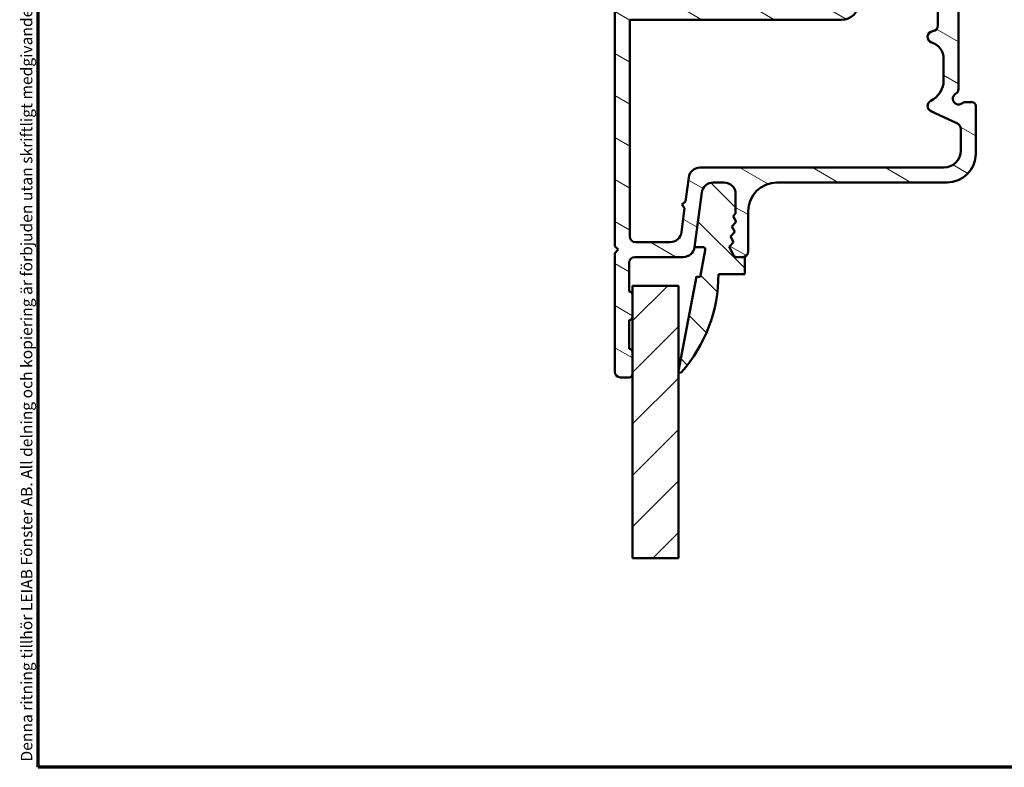
# Model space of a CAD drawing. Units: millimetres. Extents: x 13 to 821, y -287 to 287.
# Drawn here: x 427 to 513, y 10 to 75 of the extents above; entities that cross this region are included whole.
import ezdxf

# ---------------------------------------------------------------- set-up
doc = ezdxf.new("R2010")
doc.units = ezdxf.units.MM
for name, color, linetype, lineweight in [('Border (ISO)', 8, 'Continuous', 70), ('Break Line (ISO)', 7, 'Continuous', 50), ('Hatch (ISO)', 8, 'Continuous', 18), ('Visible (ISO)', 7, 'Continuous', 50)]:
    doc.layers.add(name, color=color, linetype=linetype, lineweight=lineweight)
doc.styles.add('Note Text (ISO)', font='tahoma.ttf')

# ---------------------------------------------------------------- blocks, each defined once
blk = doc.blocks.new('Borders LEIAB A4 Border')
at = {"layer": 'Border (ISO)'}
for p, q in [((15, 9.999999999999975), (14.99999999999995, 287)), ((200, 9.999999999999998), (15, 9.999999999999975))]:
    blk.add_line(p, q, dxfattribs=at)
at = {"layer": 'Border (ISO)', "color": 8, "true_color": 0x808080, "insert": (13.5, 10.49999999999998), "char_height": 1.000000014901161, "attachment_point": 1, "rotation": 90, "style": 'Note Text (ISO)'}
blk.add_mtext('\\fTahoma|b0|i0;\\H1.0000;Denna ritning tillhör LEIAB Fönster AB. All delning och kopiering är förbjuden utan skriftligt medgivande. / This drawing is the prodperty of LEIAB Fönster AB. All sharing or reproduction is prohibited without written consent.', dxfattribs=at)

msp = doc.modelspace()

# ---------------------------------------------------------------- hatches: boundary and pattern name
at = {"layer": 'Hatch (ISO)'}
h = msp.add_hatch(dxfattribs=at)
h.set_pattern_fill('ANSI31', color=256, scale=25.4, angle=105.00024553567, style=0)
h.set_pattern_definition([(150.00024553567, (413.7151640248585, 3.227041815989651e-07), (-1.587488216702059, -2.749637460072167), [])])
edge = h.paths.add_edge_path()
edge.add_line((486.0226534155801, 55.37464535815688), (486.6494578531361, 60.13569774259694))
edge.add_ellipse((487.6409027145099, 60.00517155037699), major_axis=(0.1305261922200442, 0.9914448613738047), ratio=0.9999999999999999, start_angle=7.499999999997101, end_angle=90.00000000000568, ccw=False)
edge.add_line((487.6409027145099, 61.00517155037699), (488.6081850171991, 61.00517155037694))
edge.add_ellipse((488.6081850171991, 60.00517155037699), major_axis=(1.000000000000005, -5.741120713803148e-15), ratio=1, start_angle=6.252776074688882e-13, end_angle=90.00000000000011, ccw=False)
edge.add_line((489.6081850171991, 60.00517155037699), (489.6081850171991, 58.30773194951874))
edge.add_line((489.6081850171991, 58.30773194951875), (489.4039661909317, 58.07437305132269))
edge.add_line((489.4039661909317, 58.07437305132269), (489.6426628628449, 57.58906500603843))
edge.add_line((489.6426628628448, 57.58906500603843), (489.2864926179336, 57.1820726760862))
edge.add_line((489.2864926179337, 57.1820726760862), (489.5251892898468, 56.69676463080194))
edge.add_line((489.5251892898468, 56.69676463080194), (489.1690190449357, 56.28977230084985))
edge.add_line((489.1690190449356, 56.28977230084985), (489.4077157168488, 55.8044642555656))
edge.add_line((489.4077157168488, 55.8044642555656), (489.0515454719376, 55.39747192561337))
edge.add_line((489.0515454719376, 55.39747192561337), (489.4079887341682, 54.67276645962841))
edge.add_ellipse((489.677189202117, 54.80517155037689), major_axis=(0.1324050907484952, -0.269200467948827), ratio=1, start_angle=269.9999999999962, end_angle=333.8099324740215)
edge.add_line((489.677189202117, 54.50517155037691), (490.2081850171991, 54.50517155037702))
edge.add_ellipse((490.2081850171991, 55.00517155037699), major_axis=(0.5000000000000027, -9.500279533868204e-17), ratio=1, start_angle=270, end_angle=360)
edge.add_line((490.7081850171991, 55.00517155037699), (490.7081850171991, 58.50517155037694))
edge.add_ellipse((493.2081850171991, 58.50517155037694), major_axis=(4.750139766934073e-16, 2.499999999999998), ratio=1, start_angle=0, end_angle=90, ccw=False)
edge.add_line((493.2081850171991, 61.00517155037694), (508.0581850171991, 61.00517155037694))
edge.add_ellipse((508.0581850171991, 63.50517155037694), major_axis=(2.5, 3.965878121807219e-15), ratio=1, start_angle=270, end_angle=359.9999999999998)
edge.add_line((510.5581850171991, 63.50517155037694), (510.5581850171991, 67.70517155037696))
edge.add_ellipse((510.2581850171991, 67.70517155037695), major_axis=(5.700167720320861e-17, 0.299999999999998), ratio=1, start_angle=270, end_angle=360)
edge.add_line((510.2581850171991, 68.00517155037694), (509.6581850171991, 68.00517155037696))
edge.add_ellipse((509.6581850171991, 67.50517155037699), major_axis=(-0.5000000000000249, -1.322767350016319e-14), ratio=1, start_angle=270, end_angle=306.8698976458411)
edge.add_ellipse((509.0581850171991, 68.30517155037697), major_axis=(-0.4000000000000049, -0.2999999999999935), ratio=1, start_angle=263.13010235415334, end_angle=450.00000000000347, ccw=False)
edge.add_ellipse((508.5581850171991, 69.17119695416133), major_axis=(0.4330127018922237, 0.2500000000000079), ratio=1, start_angle=270.0000000000082, end_angle=330.000000000002)
edge.add_line((509.0581850171991, 69.17119695416136), (509.0581850171991, 82.92571628455775))
edge.add_ellipse((506.5581850171991, 82.9257162845579), major_axis=(4.915906075194025e-15, 2.499999999999947), ratio=1, start_angle=269.9999999999968, end_angle=308.4999504092482)
edge.add_ellipse((511.0581850171991, 86.5051715503769), major_axis=(-2.543478260869564, -2.023170367636863), ratio=1, start_angle=328.4925329694236, end_angle=359.9999999999991, ccw=False)
edge.add_ellipse((505.3509527632953, 85.80517155037697), major_axis=(-0.3043478260869587, 2.481405327784269), ratio=1, start_angle=269.9999999999983, end_angle=364.7601822066119)
edge.add_line((504.8417345150779, 88.25276154375463), (501.0489667689817, 87.4636806303711))
edge.add_ellipse((501.5581850171991, 85.01609063699348), major_axis=(-2.447589993377649, -0.5092182482174041), ratio=1, start_angle=270.0000000000002, end_angle=348.2473344147167)
edge.add_line((499.0581850171991, 85.01609063699348), (499.0581850171991, 77.50517155037684))
edge.add_ellipse((498.0581850171991, 77.50517155037699), major_axis=(-4.63089768917799e-15, -1.000000000000005), ratio=1, start_angle=7.958078640513122e-13, end_angle=89.9999999999921, ccw=False)
edge.add_line((498.0581850171991, 76.50517155037699), (490.0581850171991, 76.5051715503769))
edge.add_ellipse((490.0581850171991, 77.50517155037699), major_axis=(-1.000000000000001, -2.03044045857295e-15), ratio=1, start_angle=0, end_angle=89.99999999999989, ccw=False)
edge.add_line((489.0581850171991, 77.50517155037699), (489.0581850171991, 84.23133540558425))
edge.add_ellipse((488.4581850171991, 84.23133540558425), major_axis=(1.779337891344152e-15, 0.5999999999999994), ratio=1, start_angle=270.0000000000001, end_angle=449.9999999999999)
edge.add_line((487.8581850171991, 84.23133540558425), (487.8581850171991, 77.50517155037699))
edge.add_ellipse((486.8581850171991, 77.50517155037699), major_axis=(-1.90005590677363e-16, -0.9999999999999998), ratio=1, start_angle=0, end_angle=90, ccw=False)
edge.add_line((486.8581850171991, 76.505171550377), (481.3081850171991, 76.50517155037691))
edge.add_ellipse((481.3081850171991, 77.50517155037699), major_axis=(-0.9999999999999987, -8.755016547892618e-17), ratio=1, start_angle=0, end_angle=90, ccw=False)
edge.add_line((480.3081850171991, 77.50517155037699), (480.3081850171991, 82.38017155037696))
edge.add_ellipse((479.6831850171991, 82.38017155037696), major_axis=(1.187534941733519e-16, 0.625), ratio=1, start_angle=270, end_angle=450)
edge.add_line((479.0581850171991, 82.38017155037696), (479.0581850171991, 55.455171550377))
edge.add_line((479.0581850171991, 55.45517155037701), (479.3581850171991, 55.155171550377))
edge.add_line((479.3581850171991, 55.155171550377), (479.0581850171991, 54.85517155037699))
edge.add_line((479.0581850171991, 54.85517155037699), (479.0581850171991, 44.50517155037702))
edge.add_ellipse((479.5581850171991, 44.50517155037702), major_axis=(-8.97678699233993e-15, -0.499999999999984), ratio=1, start_angle=270.000000000001, end_angle=360.0000000000026)
edge.add_line((479.5581850171992, 44.00517155037704), (480.3081850171991, 44.00517155037705))
edge.add_ellipse((480.3081850171991, 44.30517155037706), major_axis=(0.3000000000000025, -6.718339824954159e-15), ratio=1, start_angle=269.9999999999996, end_angle=360.0000000000013)
edge.add_line((480.6081850171991, 44.30517155037706), (480.6081850171991, 46.20517155037704))
edge.add_ellipse((480.3081850171991, 46.20517155037704), major_axis=(8.93878587420446e-15, 0.2999999999999947), ratio=1, start_angle=270.0000000000017, end_angle=360.0000000000043)
edge.add_line((480.3081850171991, 46.50517155037703), (480.3081850171991, 49.00517155037704))
edge.add_ellipse((480.3081850171991, 49.30517155037706), major_axis=(0.3000000000000025, -3.345574333594987e-16), ratio=1, start_angle=270.0000000000009, end_angle=360.0000000000001)
edge.add_line((480.6081850171991, 49.30517155037706), (480.6081850171991, 51.20517155037704))
edge.add_ellipse((480.3081850171991, 51.20517155037704), major_axis=(4.497893775703839e-15, 0.2999999999999953), ratio=1, start_angle=270.0000000000009, end_angle=360.0000000000034)
edge.add_line((480.3081850171991, 51.50517155037703), (480.3081850171991, 54.00517155037704))
edge.add_ellipse((480.8081850171991, 54.00517155037705), major_axis=(9.500279533868145e-17, 0.4999999999999993), ratio=1, start_angle=0, end_angle=90, ccw=False)
edge.add_line((480.8081850171991, 54.50517155037705), (485.0312085542063, 54.50517155037702))
edge.add_ellipse((485.0312085542063, 55.50517155037696), major_axis=(1.000000000000014, 8.691778606323887e-15), ratio=1, start_angle=270, end_angle=352.4999999999975)
edge = h.paths.add_edge_path(flags=0)
edge.add_ellipse((506.2581850171991, 71.79729314754312), major_axis=(1.430908802125424, -0.4500000000000042), ratio=1, start_angle=17.4576031237221, end_angle=89.99999999999979)
edge.add_ellipse((506.8581850171991, 73.70517155037689), major_axis=(-0.4974937185533101, -0.0499999999999944), ratio=1, start_angle=269.9999999999987, end_angle=426.8032263990085, ccw=False)
edge.add_ellipse((506.7581850171991, 74.70015898748358), major_axis=(-4.535894893839308e-15, -0.5000000000000027), ratio=1, start_angle=5.739170477267663, end_angle=90.00000000000053)
edge.add_line((507.2581850171991, 74.70015898748358), (507.2581850171991, 78.40517155037703))
edge.add_ellipse((507.7581850171991, 78.40517155037702), major_axis=(-0.3726779962499648, -0.3333333333333365), ratio=1, start_angle=270.0000000000054, end_angle=318.1896851042191, ccw=False)
edge.add_ellipse((506.7581850171991, 79.52320553912685), major_axis=(8.691778606323896e-15, -0.9999999999999698), ratio=1, start_angle=41.81031489577634, end_angle=89.9999999999995)
edge.add_line((507.7581850171991, 79.52320553912685), (507.7581850171991, 82.82244158471285))
edge.add_ellipse((506.2581850171991, 82.82244158471286), major_axis=(0.9130735452059779, -1.190082644628122), ratio=1, start_angle=52.50330269533217, end_angle=89.99999999999979)
edge.add_ellipse((511.0581850171991, 86.5051715503769), major_axis=(0.7959328170545721, -4.479842737277226), ratio=1, start_angle=269.99999999999955, end_angle=297.4220958925033, ccw=False)
edge.add_ellipse((505.1014710478524, 85.44684329912855), major_axis=(1.468553996026588, 0.3055309489304478), ratio=1, start_angle=358.3219358268804, end_angle=450.0000000000001)
edge.add_line((504.795940098922, 86.91539729515512), (501.5526540682687, 86.2406354128686))
edge.add_ellipse((501.8581850171991, 84.77208141684201), major_axis=(4.725900484516671e-15, 1.499999999999999), ratio=1, start_angle=11.75266558528421, end_angle=90.00000000000024)
edge.add_line((500.3581850171991, 84.77208141684201), (500.3581850171991, 76.70517155037702))
edge.add_ellipse((498.8581850171991, 76.705171550377), major_axis=(1.499999999999988, -1.360768468151794e-14), ratio=1, start_angle=270, end_angle=360.00000000000097, ccw=False)
edge.add_line((498.8581850171991, 75.20517155037695), (480.3581850171991, 75.20517155037695))
edge.add_line((480.3581850171991, 75.20517155037695), (480.3581850171991, 56.30517155037694))
edge.add_ellipse((480.8581850171991, 56.30517155037695), major_axis=(-0.4999999999999982, -2.125443253911632e-15), ratio=1, start_angle=0, end_angle=89.99999999999925)
edge.add_line((480.8581850171991, 55.80517155037698), (483.8911391523157, 55.80517155037693))
edge.add_ellipse((483.8911391523158, 56.80517155037692), major_axis=(-0.1305261922200487, -0.9914448613738064), ratio=1, start_angle=7.4999999999976, end_angle=90.0000000000059)
edge.add_line((484.8825840136896, 56.67464535815697), (485.1568075924453, 58.7575802342974))
edge.add_line((485.1568075924453, 58.7575802342974), (484.8985319916992, 59.09417155037546))
edge.add_line((484.8985319916992, 59.09417155037546), (485.2351233077774, 59.35244715112177))
edge.add_line((485.2351233077774, 59.35244715112177), (485.5093884512456, 61.43569774259699))
edge.add_ellipse((486.5008333126193, 61.30517155037695), major_axis=(-0.999999999999992, 2.410451639927675e-15), ratio=1, start_angle=269.9999999999999, end_angle=352.5000000000003, ccw=False)
edge.add_line((486.5008333126194, 62.30517155037703), (507.7581850171991, 62.30517155037695))
edge.add_ellipse((507.7581850171991, 63.80517155037695), major_axis=(1.303766790948584e-14, -1.49999999999999), ratio=1, start_angle=0, end_angle=89.9999999999995)
edge.add_line((509.2581850171991, 63.80517155037695), (509.2581850171991, 65.69283637557474))
edge.add_ellipse((508.7581850171991, 65.69283637557476), major_axis=(0.4531538935183297, -0.2113091308703696), ratio=1, start_angle=24.99999999999931, end_angle=89.9999999999975)
edge.add_line((508.9694941480694, 66.14599026909303), (506.6468758863288, 67.22904495151334))
edge.add_ellipse((506.8581850171991, 67.68219884503168), major_axis=(-0.4489988864128727, -0.2200000000000069), ratio=1, start_angle=269.9999999999975, end_angle=398.8961188626608, ccw=False)
edge.add_ellipse((505.7581850171991, 69.92719327709608), major_axis=(-7.041349329105668e-15, -2.000000000000011), ratio=1, start_angle=26.10388113734028, end_angle=90.0000000000002)
edge.add_line((507.7581850171991, 69.92719327709608), (507.7581850171991, 71.79729314754312))
h = msp.add_hatch(dxfattribs=at)
h.set_pattern_fill('ANSI31', color=256, scale=25.4, angle=90.00021045915, style=0)
h.set_pattern_definition([(135.00021045915, (413.7151640248585, 3.227041815989651e-07), (-2.245055783671479, -2.245072276832807), [])])
edge = h.paths.add_edge_path()
edge.add_line((489.4039661909319, 58.07437305132638), (489.6081850171992, 58.30773194952244))
edge.add_line((489.6081850171992, 58.30773194952244), (489.6081850171992, 60.00517155038111))
edge.add_ellipse((488.608185017199, 60.00517155038083), major_axis=(-2.840270887133627e-13, 1.000000000000163), ratio=1, start_angle=270, end_angle=359.9999999999748)
edge.add_line((488.6081850171992, 61.00517155038099), (487.64090271451, 61.00517155038106))
edge.add_ellipse((487.6409027145099, 60.00517155038111), major_axis=(-0.9999999999999432, 1.062163044423798e-13), ratio=1, start_angle=270.0000000000002, end_angle=352.5000000000359)
edge.add_line((486.6494578531361, 60.13569774260064), (486.0226534155802, 55.37464535816057))
edge.add_line((486.0226534155802, 55.37464535816057), (486.7346120856338, 55.37464535816057))
edge.add_ellipse((486.7346120856337, 55.15166627409784), major_axis=(0.2229790840630129, -5.305551669842732e-14), ratio=1, start_angle=349.09999999997996, end_angle=449.99999999999875, ccw=False)
edge.add_line((486.9535683399785, 55.10950194541934), (486.498535895232, 52.74655196305375))
edge.add_line((486.498535895232, 52.74655196305375), (486.1941286942961, 52.80517155038084))
edge.add_line((486.1941286942961, 52.80517155038084), (484.6108912102948, 44.58353586682947))
edge.add_ellipse((484.7581850171992, 44.55517155038067), major_axis=(-0.02836431644880124, -0.1472938069044285), ratio=1, start_angle=270.0000000000032, end_angle=419.41682420329)
edge.add_ellipse((475.2015443921986, 53.00517155038123), major_axis=(8.549360014698665, 9.669013163813071), ratio=1, start_angle=270.0000000000003, end_angle=311.4831757968732)
edge.add_line((488.1081850171993, 53.00517155038092), (490.4081850171992, 53.00517155038094))
edge.add_line((490.4081850171992, 53.00517155038094), (490.4081850171992, 54.50517155038072))
edge.add_line((490.4081850171992, 54.50517155038072), (490.2081850171991, 54.50517155038072))
edge.add_line((490.2081850171991, 54.50517155038072), (489.6771892021171, 54.50517155038072))
edge.add_ellipse((489.6771892021172, 54.80517155038101), major_axis=(-0.3000000000000114, 4.335569963758431e-14), ratio=1, start_angle=26.19006752603451, end_angle=89.99999999999977, ccw=False)
edge.add_line((489.4079887341684, 54.67276645963227), (489.0515454719377, 55.39747192561706))
edge.add_line((489.0515454719377, 55.39747192561706), (489.4077157168489, 55.80446425556929))
edge.add_line((489.4077157168489, 55.80446425556929), (489.1690190449358, 56.28977230085369))
edge.add_line((489.1690190449357, 56.28977230085369), (489.5251892898469, 56.69676463080592))
edge.add_line((489.5251892898469, 56.69676463080592), (489.2864926179338, 57.18207267609032))
edge.add_line((489.2864926179338, 57.18207267609032), (489.642662862845, 57.58906500604198))
edge.add_line((489.642662862845, 57.58906500604198), (489.4039661909319, 58.07437305132638))
h = msp.add_hatch(dxfattribs=at)
h.set_pattern_fill('ANSI31', color=256, scale=25.4, style=0)
h.set_pattern_definition([(45, (413.7151640248585, 3.227041815989651e-07), (-2.245064030267288, 2.245064030267288), [])])
h.paths.add_polyline_path([(484.6081850171992, 28.2407475141092), (480.6081850171992, 28.2407475141092), (480.6081850171992, 44.30517155037692), (480.6081850171992, 46.2051715503769), (480.6081850171992, 49.30517155037706), (480.6081850171992, 51.20517155037718), (480.6081850171992, 52.00517155038072), (484.6081850171992, 52.00517155038043)])

# ---------------------------------------------------------------- linework, layer by layer
at = {"layer": 'Break Line (ISO)'}
msp.add_line((484.6081850171992, 28.24074751410802), (480.6081850171991, 28.24074751410802), dxfattribs=at)
at = {"layer": 'Visible (ISO)'}
for p, q in [((509.0581850171991, 69.17119695416139), (509.0581850171991, 82.9257162845579)), ((479.0581850171991, 82.38017155037699), (479.0581850171991, 55.4551715503771)), ((507.2581850171991, 78.40517155037705), (507.2581850171991, 74.70015898748362)), ((480.3581850171991, 56.30517155037704), (480.3581850171991, 75.20517155037699)), ((480.3581850171991, 75.20517155037699), (498.8581850171991, 75.20517155037699)), ((507.7581850171991, 71.79729314754316), (507.7581850171991, 69.92719327709614)), ((510.2581850171991, 68.00517155037701), (509.6581850171991, 68.00517155037701)), ((506.6468758863288, 67.22904495151346), (508.9694941480694, 66.14599026909309)), ((510.5581850171991, 63.505171550377), (510.5581850171991, 67.705171550377)), ((509.2581850171991, 65.69283637557481), (509.2581850171991, 63.80517155037701)), ((507.7581850171991, 62.3051715503771), (486.5008333126194, 62.3051715503771)), ((485.5093884512455, 61.43569774259711), (485.2351233077774, 59.3524471511217)), ((487.6409027145099, 61.00517155037701), (488.6081850171991, 61.00517155037701)), ((488.6081850171992, 61.00517155037846), (487.64090271451, 61.00517155037846)), ((493.2081850171991, 61.00517155037701), (508.0581850171991, 61.00517155037701)), ((485.2351233077774, 59.3524471511217), (484.8985319916992, 59.09417155037568)), ((486.0226534155801, 55.37464535815697), (486.6494578531361, 60.13569774259715)), ((486.6494578531363, 60.13569774259804), (486.0226534155802, 55.37464535815798)), ((489.6081850171991, 60.00517155037706), (489.6081850171991, 58.30773194951868)), ((489.6081850171992, 58.30773194951985), (489.6081850171992, 60.00517155037852)), ((485.1568075924453, 58.75758023429748), (484.8825840136896, 56.67464535815706)), ((484.8985319916992, 59.09417155037568), (485.1568075924453, 58.75758023429748)), ((490.7081850171991, 55.00517155037709), (490.7081850171991, 58.50517155037701)), ((489.6426628628448, 57.58906500603851), (489.2864926179337, 57.18207267608629)), ((489.2864926179338, 57.18207267608773), (489.6426628628449, 57.58906500603939)), ((489.6081850171991, 58.30773194951868), (489.4039661909317, 58.07437305132277)), ((489.4039661909318, 58.07437305132379), (489.6081850171992, 58.30773194951985)), ((489.4039661909317, 58.07437305132277), (489.6426628628448, 57.58906500603851)), ((489.6426628628449, 57.58906500603939), (489.4039661909318, 58.07437305132379)), ((489.2864926179337, 57.18207267608629), (489.5251892898468, 56.69676463080218)), ((489.5251892898469, 56.69676463080333), (489.2864926179338, 57.18207267608773)), ((489.5251892898468, 56.69676463080218), (489.1690190449356, 56.28977230084995)), ((489.1690190449357, 56.2897723008511), (489.5251892898469, 56.69676463080333)), ((489.1690190449356, 56.28977230084995), (489.4077157168488, 55.80446425556569)), ((489.4077157168489, 55.8044642555667), (489.1690190449357, 56.2897723008511)), ((479.0581850171991, 55.4551715503771), (479.3581850171991, 55.15517155037709)), ((479.3581850171991, 55.15517155037709), (479.0581850171991, 54.85517155037708)), ((483.8911391523158, 55.80517155037707), (480.8581850171991, 55.80517155037707)), ((486.0226534155802, 55.37464535815798), (486.7346120856338, 55.37464535815798)), ((486.9535683399784, 55.10950194541675), (486.498535895232, 52.74655196305116)), ((489.4077157168488, 55.80446425556569), (489.0515454719376, 55.39747192561346)), ((489.0515454719377, 55.39747192561447), (489.4077157168489, 55.8044642555667)), ((489.0515454719376, 55.39747192561346), (489.4079887341682, 54.67276645962851)), ((489.4079887341683, 54.67276645962966), (489.0515454719377, 55.39747192561447)), ((479.0581850171991, 54.85517155037708), (479.0581850171992, 44.50517155037713)), ((480.8081850171991, 54.50517155037711), (485.0312085542063, 54.50517155037711)), ((489.677189202117, 54.50517155037711), (490.2081850171991, 54.50517155037711)), ((490.4081850171991, 54.50517155037812), (489.6771892021171, 54.50517155037812)), ((490.4081850171991, 53.00517155037835), (490.4081850171991, 54.50517155037812)), ((480.3081850171991, 51.50517155037715), (480.3081850171991, 54.00517155037714)), ((486.194128694296, 52.80517155037825), (484.6108912102947, 44.58353586682688)), ((486.498535895232, 52.74655196305116), (486.194128694296, 52.80517155037825)), ((488.1081850171992, 53.00517155037835), (490.4081850171991, 53.00517155037835)), ((484.6081850171992, 52.00517155037983), (480.6081850171991, 52.00517155037983)), ((480.6081850171991, 52.00517155037983), (480.6081850171991, 28.24074751410816)), ((484.6081850171992, 28.24074751410802), (484.6081850171992, 52.00517155037983)), ((480.6081850171991, 49.30517155037717), (480.6081850171991, 51.20517155037714)), ((480.3081850171991, 46.50517155037716), (480.3081850171991, 49.00517155037716)), ((480.6081850171991, 44.30517155037717), (480.6081850171991, 46.20517155037715)), ((479.5581850171991, 44.00517155037716), (480.3081850171991, 44.00517155037716))]:
    msp.add_line(p, q, dxfattribs=at)
for centre, radius, start, end in [((498.8581850171991, 76.70517155037699), 1.499999999999988, 270, 0), ((506.8581850171991, 73.705171550377), 0.4999999999999997, 95.73917047726484, 252.5423968762805), ((506.7581850171991, 74.70015898748363), 0.5000000000000027, 275.7391704772648, 0), ((506.2581850171991, 71.79729314754312), 1.499999999999994, 0, 72.54239687627728), ((505.7581850171991, 69.92719327709611), 2.000000000000011, 296.1038811373398, 0), ((508.5581850171991, 69.17119695416146), 0.5000000000000074, 299.9999999999999, 0), ((506.8581850171991, 67.68219884503176), 0.5000000000000023, 116.1038811373399, 244.999999999997), ((509.0581850171991, 68.30517155037703), 0.5000000000000022, 120, 306.8698976458422), ((509.6581850171991, 67.50517155037707), 0.4999999999999494, 89.99999999999675, 126.8698976458453), ((510.2581850171991, 67.70517155037702), 0.299999999999998, 0, 90), ((508.7581850171991, 65.69283637557479), 0.5000000000000127, 0, 65), ((507.7581850171991, 63.80517155037702), 1.49999999999999, 270, 0), ((508.0581850171991, 63.50517155037704), 2.5, 270, 0), ((486.5008333126194, 61.30517155037705), 0.9999999999999964, 90, 172.4999999999998), ((487.6409027145099, 60.00517155037706), 0.9999999999999933, 90, 172.5000000000002), ((487.6409027145099, 60.00517155037852), 0.9999999999999412, 89.99999999999349, 172.5000000000296), ((488.608185017199, 60.00517155037704), 1.00000000000001, 0, 90), ((488.608185017199, 60.00517155037824), 1.000000000000161, 0, 89.99999999999024), ((493.2081850171991, 58.50517155037704), 2.499999999999998, 90, 180), ((480.8581850171991, 56.30517155037705), 0.4999999999999982, 180, 270), ((483.8911391523158, 56.80517155037705), 0.9999999999999956, 270, 352.5000000000008), ((485.0312085542063, 55.50517155037708), 1.000000000000005, 270, 352.4999999999999), ((486.7346120856337, 55.15166627409525), 0.2229790840630126, 349.099999999966, 89.99999999998697), ((480.8081850171991, 54.0051715503771), 0.4999999999999996, 90, 180), ((489.677189202117, 54.80517155037707), 0.300000000000002, 206.1900675259808, 269.9999999999968), ((489.6771892021171, 54.80517155037842), 0.3000000000000108, 206.1900675260273, 269.9999999999902), ((490.2081850171991, 55.00517155037704), 0.4999999999999938, 270, 0), ((475.2015443921986, 53.00517155037863), 12.90664062500066, 318.5168242031251, 0), ((480.3081850171991, 51.20517155037715), 0.2999999999999953, 0, 90), ((480.3081850171991, 49.30517155037713), 0.3000000000000025, 270, 0), ((480.3081850171991, 46.20517155037714), 0.299999999999995, 0, 90), ((479.5581850171991, 44.50517155037711), 0.4999999999999841, 180, 270), ((480.3081850171991, 44.30517155037713), 0.3000000000000025, 269.9999999999968, 0), ((484.7581850171992, 44.55517155037808), 0.1500000000000224, 169.0999999998781, 318.5168242031679)]:
    msp.add_arc(centre, radius, start, end, dxfattribs=at)

# ---------------------------------------------------------------- block references
msp.add_blockref('Borders LEIAB A4 Border', (413.7151640248585, 3.227041815989651e-07))

doc.saveas('drawing.dxf')
